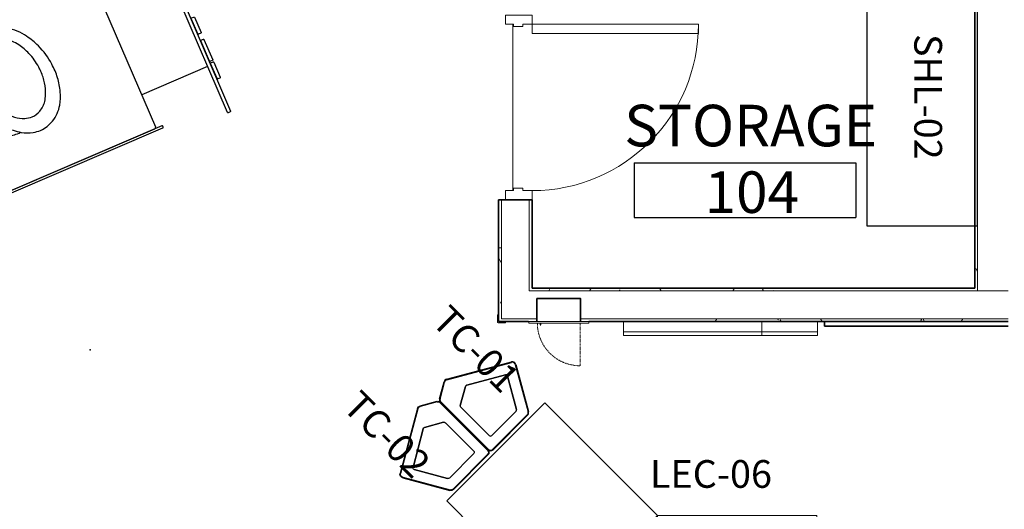
# Model space of a CAD drawing. Units: inches. Extents: x -717 to 2557, y 460 to 1722.
# Drawn here: x -399 to -186, y 1291 to 1397 of the extents above; entities that cross this region are included whole.
import ezdxf

# ---------------------------------------------------------------- set-up
doc = ezdxf.new("R2010")
doc.units = ezdxf.units.IN
doc.header["$MEASUREMENT"] = 0
doc.linetypes.add('MN - Dash 1_32_', pattern=[0.0625, 0.03125, -0.03125])
for name, color, linetype in [('2D_STRUCTURE', 250, 'Continuous'), ('A-FURN', 3, 'Continuous'), ('PHASE-1', 6, 'Continuous'), ('TEXT_POINT', 30, 'Continuous')]:
    doc.layers.add(name, color=color, linetype=linetype)
for name, color, linetype, lineweight in [('A-AREA-IDEN', 2, 'Continuous', 25), ('A-DOOR', 1, 'Continuous', 13), ('A-DOOR-FRAM', 1, 'Continuous', 13), ('A-EQPM', 6, 'Continuous', 9), ('A-FLOR-CASE', 3, 'Continuous', 9), ('A-FLOR-OTLN', 6, 'Continuous', 13), ('A-GENM', 6, 'Continuous', 13), ('A-WALL', 2, 'Continuous', 13), ('A-WALL-PATT', 2, 'Continuous', 13), ('I-FURN', 2, 'Continuous', 9), ('I-FURN-IDEN', 211, 'Continuous', 13), ('I-WALL', 2, 'Continuous', 13)]:
    doc.layers.add(name, color=color, linetype=linetype, lineweight=lineweight)
doc.styles.add('Arial Narrow', font='ARIALN.TTF', dxfattribs={"height": 9})
doc.styles.add('Arial Narrow_1', font='ARIALN.TTF', dxfattribs={"height": 6})
doc.styles.add('Arial Narrow_B', font='ARIALNB.TTF', dxfattribs={"height": 9})
pattern_1 = [(0, (0, 0), (15.36, 3.84), [1.267, -10.253, 1.267, -10.253, -61.44]), (0, (0, 0), (15.36, 3.84), [-23.04, 1.267, -21.773, 1.267, -10.253, -26.88]), (0, (0, 0), (15.36, 3.84), [-57.6, 1.267, -6.413, 1.267, -17.933]), (120, (5.76, 1.92), (-11.0055376, 11.38215), [1.267, -10.253, 1.267, -10.253, -61.44]), (120, (5.76, 1.92), (-11.0055376, 11.38215), [-23.04, 1.267, -21.773, 1.267, -10.253, -26.88]), (120, (5.76, 1.92), (-11.0055376, 11.38215), [-57.6, 1.267, -6.413, 1.267, -17.933]), (240, (7.68, 9.6), (-4.3544624, -15.22215), [1.267, -10.253, 1.267, -10.253, -61.44]), (240, (7.68, 9.6), (-4.3544624, -15.22215), [-23.04, 1.267, -21.773, 1.267, -10.253, -26.88]), (240, (7.68, 9.6), (-4.3544624, -15.22215), [-57.6, 1.267, -6.413, 1.267, -17.933])]

# ---------------------------------------------------------------- blocks, each defined once
blk = doc.blocks.new('08 10 00-DOOR-Type_A-Msry - 3_-0_ x 7_-0_ 2_ head-6297019-LEVEL 01 - FURNITURE PLAN Copy 1')
at = {"layer": 'A-DOOR', "lineweight": 18}
for p, q in [((-18, 39.625), (-16, 39.625)), ((-18, 3.625), (-18, 39.625)), ((-16, 39.625), (-16, 3.625)), ((-16, 3.625), (-18, 3.625))]:
    blk.add_line(p, q, dxfattribs=at)
at = {"layer": 'A-DOOR', "lineweight": 9}
blk.add_arc((-18, 3.625), 36, 360, 90, dxfattribs=at)
at = {"layer": 'A-DOOR-FRAM', "lineweight": 18}
for p, q in [((-18, 3.625), (-20, 3.625)), ((-20, 3.625), (-20, -2.125)), ((-18, 1.625), (-18, 3.625)), ((20, 3.625), (18, 3.625)), ((18, 3.625), (18, 1.625)), ((20, -2.125), (20, 3.625)), ((-17.5, 1.625), (-18, 1.625)), ((-17.5, -0.375), (-17.5, 1.625)), ((18, 1.625), (17.5, 1.625)), ((17.5, 1.625), (17.5, -0.375)), ((-20, -2.125), (-18, -2.125)), ((-18, -2.125), (-18, -0.375)), ((-18, -0.375), (-17.5, -0.375)), ((17.5, -0.375), (18, -0.375)), ((18, -0.375), (18, -2.125)), ((18, -2.125), (20, -2.125))]:
    blk.add_line(p, q, dxfattribs=at)
blk = doc.blocks.new('Casework Counter with Side Splash - Standard Counter-7690607-LEVEL 01 - FURNITURE PLAN Copy 1')
at = {"layer": 'A-FLOR-CASE'}
for p, q in [((12, 0), (0, 0)), ((0, 0), (0, -0.75)), ((0, -0.75), (0, -3)), ((0, -0.75), (12, -0.75))]:
    blk.add_line(p, q, dxfattribs=at)
blk = doc.blocks.new('Casework Counter with Side Splash - Standard Counter-V30-LEVEL 01 - FURNITURE PLAN Copy 1')
at = {"layer": 'A-FLOR-CASE'}
for p, q in [((30, 0), (0, 0)), ((0, 0), (0, -0.75)), ((0, -0.75), (0, -3)), ((0, -0.75), (30, -0.75)), ((30, -0.75), (30, 0)), ((30, -3), (30, -0.75))]:
    blk.add_line(p, q, dxfattribs=at)
blk = doc.blocks.new('10 44 00-SP_EQ - Fire_Extinguisher_Cabinet - Recessed - Glass Door-5726240-LEVEL 01 - FURNITURE PLAN Copy 1')
at = {"layer": 'A-EQPM'}
for p, q in [((1206.52, 1479.39), (1216.02, 1479.39)), ((1206.52, 1479.39), (1206.52, 1479.26)), ((1206.52, 1479.26), (1206.52, 1474.39)), ((1216.02, 1479.39), (1216.02, 1479.26)), ((1216.02, 1479.26), (1216.02, 1474.39)), ((1204.77, 1474.39), (1217.77, 1474.39)), ((1204.77, 1474.39), (1204.77, 1474.08)), ((1217.77, 1474.08), (1204.77, 1474.08)), ((1207.24, 1474.08), (1207.24, 1473.83)), ((1207.24, 1474.08), (1207.24, 1473.83)), ((1207.43, 1473.83), (1207.43, 1474.08)), ((1207.43, 1473.83), (1207.43, 1474.08)), ((1217.77, 1474.08), (1217.77, 1474.39))]:
    blk.add_line(p, q, dxfattribs=at)
at = {"layer": 'A-EQPM', "linetype": 'MN - Dash 1_32_'}
blk.add_line((1215.89, 1474.08), (1215.89, 1464.83), dxfattribs=at)
at = {"layer": 'A-EQPM', "flags": 128}
for points in [[(1207.24, 1473.83), (1207.24, 1473.82), (1207.24, 1473.81), (1207.24, 1473.81), (1207.24, 1473.8), (1207.24, 1473.8), (1207.24, 1473.79), (1207.24, 1473.78), (1207.24, 1473.78), (1207.24, 1473.77), (1207.24, 1473.77), (1207.24, 1473.76), (1207.24, 1473.76), (1207.24, 1473.75), (1207.24, 1473.74), (1207.24, 1473.74), (1207.24, 1473.73), (1207.24, 1473.73), (1207.24, 1473.72), (1207.24, 1473.72), (1207.24, 1473.72), (1207.24, 1473.71), (1207.24, 1473.71), (1207.24, 1473.7), (1207.24, 1473.7), (1207.24, 1473.7), (1207.24, 1473.69), (1207.24, 1473.69), (1207.24, 1473.69), (1207.24, 1473.68), (1207.24, 1473.68), (1207.24, 1473.68), (1207.24, 1473.68), (1207.24, 1473.68), (1207.24, 1473.67), (1207.24, 1473.67), (1207.24, 1473.67), (1207.24, 1473.67), (1207.24, 1473.67), (1207.24, 1473.67)], [(1207.24, 1473.67), (1207.24, 1473.67), (1207.24, 1473.67), (1207.24, 1473.67), (1207.24, 1473.67), (1207.24, 1473.67), (1207.24, 1473.68), (1207.24, 1473.68), (1207.24, 1473.68), (1207.24, 1473.68), (1207.24, 1473.68), (1207.24, 1473.69), (1207.24, 1473.69), (1207.24, 1473.69), (1207.24, 1473.69), (1207.24, 1473.7), (1207.24, 1473.7), (1207.24, 1473.71), (1207.24, 1473.71), (1207.24, 1473.71), (1207.24, 1473.72), (1207.24, 1473.72), (1207.24, 1473.73), (1207.24, 1473.73), (1207.24, 1473.74), (1207.24, 1473.74), (1207.24, 1473.75), (1207.24, 1473.75), (1207.24, 1473.76), (1207.24, 1473.76), (1207.24, 1473.77), (1207.24, 1473.78), (1207.24, 1473.78), (1207.24, 1473.79), (1207.24, 1473.79), (1207.24, 1473.8), (1207.24, 1473.81), (1207.24, 1473.81), (1207.24, 1473.82), (1207.24, 1473.83), (1207.24, 1473.83)], [(1207.24, 1473.66), (1207.24, 1473.66), (1207.24, 1473.66), (1207.24, 1473.67), (1207.24, 1473.67), (1207.24, 1473.67)], [(1207.33, 1473.58), (1207.33, 1473.58), (1207.32, 1473.58), (1207.32, 1473.58), (1207.32, 1473.58), (1207.31, 1473.58), (1207.31, 1473.58), (1207.31, 1473.58), (1207.3, 1473.58), (1207.3, 1473.58), (1207.3, 1473.58), (1207.29, 1473.59), (1207.29, 1473.59), (1207.29, 1473.59), (1207.28, 1473.59), (1207.28, 1473.59), (1207.28, 1473.6), (1207.27, 1473.6), (1207.27, 1473.6), (1207.27, 1473.6), (1207.26, 1473.61), (1207.26, 1473.61), (1207.26, 1473.61), (1207.26, 1473.61), (1207.26, 1473.62), (1207.25, 1473.62), (1207.25, 1473.62), (1207.25, 1473.63), (1207.25, 1473.63), (1207.25, 1473.63), (1207.24, 1473.64), (1207.24, 1473.64), (1207.24, 1473.64)], [(1207.42, 1473.65), (1207.42, 1473.64), (1207.42, 1473.64), (1207.42, 1473.63), (1207.42, 1473.63), (1207.42, 1473.63), (1207.41, 1473.62), (1207.41, 1473.62), (1207.41, 1473.62), (1207.41, 1473.62), (1207.41, 1473.61), (1207.4, 1473.61), (1207.4, 1473.61), (1207.4, 1473.6), (1207.39, 1473.6), (1207.39, 1473.6), (1207.39, 1473.6), (1207.39, 1473.59), (1207.38, 1473.59), (1207.38, 1473.59), (1207.38, 1473.59), (1207.37, 1473.59), (1207.37, 1473.59), (1207.37, 1473.58), (1207.36, 1473.58), (1207.36, 1473.58), (1207.36, 1473.58), (1207.35, 1473.58), (1207.35, 1473.58), (1207.34, 1473.58), (1207.34, 1473.58), (1207.34, 1473.58), (1207.33, 1473.58), (1207.33, 1473.58)], [(1207.43, 1473.67), (1207.43, 1473.67), (1207.43, 1473.66), (1207.43, 1473.66), (1207.42, 1473.66)], [(1207.43, 1473.67), (1207.43, 1473.67), (1207.43, 1473.67), (1207.43, 1473.67), (1207.43, 1473.67), (1207.43, 1473.67), (1207.43, 1473.68), (1207.43, 1473.68), (1207.43, 1473.68), (1207.43, 1473.68), (1207.43, 1473.68), (1207.43, 1473.69), (1207.43, 1473.69), (1207.43, 1473.69), (1207.43, 1473.69), (1207.43, 1473.7), (1207.43, 1473.7), (1207.43, 1473.71), (1207.43, 1473.71), (1207.43, 1473.71), (1207.43, 1473.72), (1207.43, 1473.72), (1207.43, 1473.73), (1207.43, 1473.73), (1207.43, 1473.74), (1207.43, 1473.74), (1207.43, 1473.75), (1207.43, 1473.75), (1207.43, 1473.76), (1207.43, 1473.76), (1207.43, 1473.77), (1207.43, 1473.78), (1207.43, 1473.78), (1207.43, 1473.79), (1207.43, 1473.79), (1207.43, 1473.8), (1207.43, 1473.81), (1207.43, 1473.81), (1207.43, 1473.82), (1207.43, 1473.83), (1207.43, 1473.83)], [(1207.43, 1473.83), (1207.43, 1473.82), (1207.43, 1473.81), (1207.43, 1473.81), (1207.43, 1473.8), (1207.43, 1473.8), (1207.43, 1473.79), (1207.43, 1473.78), (1207.43, 1473.78), (1207.43, 1473.77), (1207.43, 1473.77), (1207.43, 1473.76), (1207.43, 1473.76), (1207.43, 1473.75), (1207.43, 1473.74), (1207.43, 1473.74), (1207.43, 1473.73), (1207.43, 1473.73), (1207.43, 1473.72), (1207.43, 1473.72), (1207.43, 1473.72), (1207.43, 1473.71), (1207.43, 1473.71), (1207.43, 1473.7), (1207.43, 1473.7), (1207.43, 1473.7), (1207.43, 1473.69), (1207.43, 1473.69), (1207.43, 1473.69), (1207.43, 1473.68), (1207.43, 1473.68), (1207.43, 1473.68), (1207.43, 1473.68), (1207.43, 1473.68), (1207.43, 1473.67), (1207.43, 1473.67), (1207.43, 1473.67), (1207.43, 1473.67), (1207.43, 1473.67), (1207.43, 1473.67)]]:
    blk.add_lwpolyline(points, dxfattribs=at)
at = {"layer": 'A-EQPM', "linetype": 'MN - Dash 1_32_'}
blk.add_arc((1215.89, 1474.08), 9.25, 180, 270, dxfattribs=at)
blk = doc.blocks.new('SP_EQ-Corner_Guards - Corner-Guards- CG-1 48_ L SS-V80-LEVEL 01 - FURNITURE PLAN Copy 1')
at = {"layer": 'A-GENM', "lineweight": 18}
for p, q in [((0, 0), (-1.5, 0)), ((-1.5, 0), (-1.5, -0.125)), ((0.125, 1.5), (0, 1.5)), ((0, 1.5), (0, 0)), ((0.25, -0.125), (0.25, 1.375)), ((-1.375, -0.25), (0.125, -0.25))]:
    blk.add_line(p, q, dxfattribs=at)
for centre, start, end in [((0.125, 1.375), 360, 90), ((-1.375, -0.125), 180, 270), ((0.125, -0.125), 270, 360)]:
    blk.add_arc(centre, 0.125, start, end, dxfattribs=at)
blk = doc.blocks.new('Staff Kiosk - Staff Kiosk-10413607-LEVEL 01 - FURNITURE PLAN Copy 1')
at = {"layer": 'I-FURN'}
for p, q in [((-41.65, 39.4), (-62.86, 18.18)), ((-17.25, 15), (-41.65, 39.4)), ((-62.86, 18.18), (-38.46, -6.21)), ((-17.25, 15), (-38.46, -6.21)), ((17.25, 15), (-17.25, 15)), ((-17.25, -7), (-17.25, 15)), ((-17.25, -7), (-17.25, 15)), ((17.25, 15), (17.25, -7)), ((-38.46, -6.21), (-17.25, -15)), ((17.25, -7), (-17.25, -7)), ((-17.25, -7), (-17.25, -15)), ((17.25, -15), (17.25, -7)), ((-17.25, -15), (17.25, -15))]:
    blk.add_line(p, q, dxfattribs=at)
blk = doc.blocks.new('ANNO_TAG-Room_Standard - Small - Room Tag - Name_Number-2703907-LEVEL 01 - FURNITURE PLAN Copy 1')
at = {"layer": 'A-AREA-IDEN'}
for p, q in [((-0.25, 0.0566), (-0.25, -0.0665)), ((-0.25, 0.0566), (0.25, 0.0566)), ((0.25, 0.0566), (0.25, -0.0665)), ((-0.25, -0.0665), (0.25, -0.0665))]:
    blk.add_line(p, q, dxfattribs=at)
blk = doc.blocks.new('LT0882SM')
at = {"layer": '2D_STRUCTURE'}
for points in [[(60.73, 27.32, -0.339177), (60.86, 27.42), (61.36, 27.42, -0.440283), (61.48, 27.28), (61.48, -24.98, -0.339177), (61.36, -25.08), (60.86, -25.08, -0.344359), (60.73, -24.98)], [(46.59, 22.5, -0.449066), (46.72, 22.38), (46.72, 22.13, -0.432414), (46.59, 22), (-49.81, 22, -0.416919), (-49.94, 22.13), (-49.94, 22.38, -0.416919), (-49.81, 22.5)], [(44.9, -22, 0.436485), (45.13, -21.78), (45.22, -21.78), (45.22, 21.79), (45.13, 21.79, 0.425189), (44.9, 22), (-46.63, 22, 0.324316), (-46.71, 21.96, 0.111383), (-46.76, 21.79), (-48.12, 21.79), (-48.12, -21.78), (-46.76, -21.78, 0.044217), (-46.75, -21.88, 0.324176), (-46.64, -22)], [(61.57, 18.8, -0.409847), (61.69, 18.92), (62.19, 18.92, -0.41156), (62.32, 18.8), (62.32, 15.2, -0.411559), (62.19, 15.08), (61.69, 15.08, -0.41156), (61.57, 15.2)], [(29.94, -0.32, 0.075288), (28.83, 4.45, 0.051148), (27.32, 7.35, 0.113639), (24.11, 10.61, 0.131341), (20.08, 11.88, 0.090175), (17.49, 11.31, 0.043804), (16.38, 10.73, 0.062846), (14.92, 9.5, 0.079464), (13.48, 7.29, 0.057626), (12.48, 4.39, 0.074117), (12.2, -0.38, 0.075834), (13.31, -5.15, 0.050353), (14.82, -8.04, 0.066235), (16.6, -10.2, 0.047005), (18.04, -11.3, 0.076537), (20.41, -12.33, 0.053998), (22.07, -12.57, 0.11134), (25.22, -11.74, 0.127653), (28.02, -9.16, 0.055623), (29.25, -6.58, 0.055555), (29.93, -3.53, 0.051323)], [(27.09, 0.19, 0.071025), (26.31, 3.73, 0.057459), (25, 6.31, 0.114946), (22.66, 8.67, 0.128094), (19.92, 9.55, 0.162866), (16.99, 8.42, 0.115913), (15.4, 6.32, 0.080707), (14.43, 3.04, 0.059512), (14.38, 0.19, 0.040953), (14.7, -1.85, 0.052297), (15.59, -4.36, 0.037295), (16.48, -5.94, 0.077129), (18, -7.71, 0.086718), (19.91, -8.84, 0.07619), (21.56, -9.17, 0.104227), (23.52, -8.67, 0.116133), (25.36, -7.14, 0.057502), (26.07, -5.94, 0.06394), (26.91, -3.47, 0.055835), (27.15, -0.89, 0.019586)], [(61.58, -3.2, -0.401766), (61.7, -3.08), (62.2, -3.08, -0.413719), (62.33, -3.21), (62.33, -6.8, -0.342645), (62.22, -6.91), (61.68, -6.91, -0.346152), (61.58, -6.79)], [(62.32, -13.24, -0.272948), (62.28, -13.31), (61.62, -13.31, -0.268797), (61.57, -13.24), (61.57, -8.4, -0.379968), (61.65, -8.32), (62.24, -8.32, -0.418357), (62.32, -8.4)], [(61.57, -13.77, -0.33099), (61.66, -13.65), (62.23, -13.65, -0.336187), (62.32, -13.77), (62.32, -17.33, -0.418067), (62.19, -17.46), (61.69, -17.46, -0.451934), (61.57, -17.32)], [(-49.81, -22, 0.416919), (-49.94, -22.13), (-49.94, -22.38, 0.416919), (-49.81, -22.5), (46.59, -22.5, 0.422013), (46.72, -22.38), (46.72, -22.13, 0.404255), (46.6, -22)], [(-14.45, -24.6, 0.602699), (-14.52, -24.81), (-12.41, -27.06, 0.566105), (-12.2, -27.02), (-11.26, -24.27, 0.565772), (-11.4, -24.11)], [(-26.65, -31.38, -0.319841), (-26.77, -31.29), (-27.4, -29.21, -0.320013), (-27.35, -29.07), (-25.57, -27.84, -0.319091), (-25.42, -27.84), (-23.69, -29.15, -0.318273), (-23.65, -29.29), (-24.37, -31.34, -0.322369), (-24.49, -31.42)], [(-33.46, -37.54, 0.413675), (-33.29, -37.59), (-31.04, -36.34, 0.410595), (-30.99, -36.17), (-32.24, -33.92, 0.413675), (-32.4, -33.87), (-34.66, -35.11, 0.410595), (-34.71, -35.28)], [(-19.85, -35.1, 0.744267), (-19.92, -35.34), (-19, -35.94, -0.324966), (-18.95, -36.09), (-19.24, -37.15, 0.743261), (-19.03, -37.28), (-18.22, -36.57, -0.336486), (-18.06, -36.55), (-17.35, -37.02, 0.725782), (-17.16, -36.86), (-17.48, -36.03, -0.309562), (-17.44, -35.88), (-16.8, -35.32, 0.691858), (-16.89, -35.09), (-17.74, -35.09, -0.311506), (-17.87, -35.01), (-18.18, -34.17, 0.72654), (-18.43, -34.19), (-18.65, -35, -0.330561), (-18.78, -35.1)]]:
    blk.add_lwpolyline(points, format="xyb", close=True, dxfattribs=at)
for points in [[(62.07, 15.08, 0.3112), (62.19, 15), (62.68, 15, 0.408423), (62.81, 15.12), (62.81, 24.88, 0.411773), (62.68, 25), (62.19, 25, 0.411773), (62.06, 24.88), (62.06, 18.92)], [(62.06, 22.88, 0.414275), (61.94, 23), (61.69, 23, 0.414275), (61.56, 22.88), (61.56, 17.12, 0.102645), (61.57, 17.08, 0.672124)], [(17.47, 11.3, 0.046814), (17.2, 11.32, 0.057566), (15.75, 11.1, 0.055842), (14.37, 10.55, 0.053143), (13.1, 9.69, 0.049935), (12, 8.56, 0.04609), (11.11, 7.21, 0.053662), (9.95, 4.5, 0.051695), (9.37, 1.55, 0.007719), (9.31, 0.03, 0.050751), (9.59, -2.99, 0.052313), (10.46, -5.84, 0.010639), (11.11, -7.15, 0.045376), (12, -8.51, 0.049935), (13.1, -9.64, 0.080175), (15.05, -10.8, 0.056778), (16.47, -11.19, 0.085295), (17.9, -11.21, 12.704987)], [(13.89, 8.1, 0.059136), (12.86, 6.95, 0.031947), (12.4, 6.19, 0.058621), (11.35, 3.69, 0.073717), (10.85, 0.03, 0.064114), (11.23, -3.19, 0.06684), (12.4, -6.14, 0.07652), (13.59, -7.75, 0.103783), (15.52, -9.04, -5.244589)], [(-10.95, -22.5, -1.250338), (-40.12, -22.5, -1.250338)], [(-40, -22, -0.000045), (-40, -22)], [(-33.96, -22.5, 0.068972), (-34.4, -24.91), (-36.32, -24.91)], [(-33.77, -22, 0.000005), (-33.77, -22, 0.000005)], [(-33.17, -22.5, 0.510826), (-25.79, -33.4), (-25.79, -31.4)], [(-30.93, -22.5, 1.418663), (-24.06, -22.5, 1.418663)], [(-30.7, -22, 0.000209), (-30.71, -22, 0.000209)], [(-29.64, -22.5, 0.112522), (-29.9, -23.59, 0.450708), (-27.37, -25.84, 0.424223), (-25.64, -23.56, 0.181063), (-26.24, -22.5, -2.732359)], [(-28.92, -22.5, 0.156297), (-29.27, -23.59, 0.451918), (-27.45, -25.22, 0.42527), (-26.26, -23.66, 0.393573), (-27.44, -22.72, 0.445095), (-28.23, -23.74, 0.291275), (-27.8, -24.21, -0.340905), (-27.56, -24.52, -0.246042), (-27.71, -24.77, -0.208409), (-27.96, -24.81, -0.290619), (-28.85, -23.85, -0.252149), (-28.41, -22.5, -0.399915)], [(-25.73, -22.5, -0.168588), (-25.27, -23.79, -0.243009), (-26.23, -25.76, -0.269649), (-28.62, -26.03, 0.997542), (-28.87, -26.6, 0.307426), (-25.54, -25.99, 0.206083), (-24.64, -23.78, 0.122991), (-24.98, -22.5, 3.852652)], [(-25.29, -31.41), (-25.29, -33.4, 0.510798), (-17.9, -22.5, 0.510798)], [(-24.28, -22, 0.000021), (-24.28, -22)], [(-18.11, -22, 0.000011), (-18.11, -22)], [(-17.3, -22, 0.00001), (-17.3, -22)], [(-14.42, -24.91), (-16.68, -24.91, 0.069007), (-17.12, -22.5, 0.069007)], [(-36.32, -25.66), (-34.4, -25.66, 0.221554), (-30.92, -32.33), (-32.15, -34.07)], [(-18.55, -34.62), (-20.15, -32.33, 0.222264), (-16.68, -25.66), (-13.72, -25.66)], [(-31.74, -34.8), (-30.31, -32.76, 0.29237), (-20.76, -32.76), (-19.12, -35.1)]]:
    blk.add_lwpolyline(points, format="xyb", dxfattribs=at)
for points in [[(-9.95, 22), (-9.95, -22)], [(60.73, 14.11), (45.22, 14.11)], [(60.73, -14.1), (45.22, -14.1)]]:
    blk.add_lwpolyline(points, dxfattribs=at)
blk.add_circle((-38.29, -25.28), 2, dxfattribs=at)
at = {"layer": 'TEXT_POINT'}
blk.add_point((13.19, -60.42), dxfattribs=at)
blk = doc.blocks.new('KiteResidualWaste-TOP')
for p, q in [((0, 68.2), (0, 436.6)), ((3, 68.2), (3, 436.6)), ((20, 456.6), (288.5, 456.6)), ((20, 453.6), (288.5, 453.6)), ((303.2, 445.1), (437.4, 212.6)), ((305.8, 446.6), (440, 214.1)), ((60.1, 166.4), (60.1, 386.4)), ((60.1, 386.4), (60.1, 166.4)), ((70.1, 396.4), (259.7, 396.4)), ((259.7, 396.4), (70.1, 396.4)), ((268.4, 391.4), (363.2, 227.2)), ((363.2, 227.2), (268.4, 391.4)), ((431.2, 189.4), (112.1, 5.2)), ((432.7, 186.8), (113.6, 2.6)), ((359.5, 213.6), (168.7, 103.4)), ((168.7, 103.4), (359.5, 213.6)), ((158.7, 103.4), (65.1, 157.7)), ((65.1, 157.7), (158.7, 103.4)), ((93.6, 2.6), (10, 50.8)), ((95.1, 5.2), (11.5, 53.4))]:
    blk.add_line(p, q)
at = {"lineweight": 70}
for p, q in [((432.7, 186.8), (432.7, 186.8)), ((440, 214.1), (440, 214.1))]:
    blk.add_line(p, q, dxfattribs=at)
for centre, radius, start, end in [((20, 436.6), 20, 90, 180), ((20, 436.6), 17, 90, 180), ((288.5, 436.6), 20, 29.9999, 90), ((288.5, 436.6), 17, 29.9999, 90), ((70.1, 386.4), 10, 90, 180), ((70.1, 386.4), 10, 90, 180), ((259.7, 386.4), 10, 30.0006, 90), ((259.7, 386.4), 10, 30.0006, 90), ((354.5, 222.2), 10, 299.9994, 30.0006), ((354.5, 222.2), 10, 299.9994, 30.0006), ((70.1, 166.4), 10, 180, 239.8863), ((70.1, 166.4), 10, 180, 239.8863), ((422.7, 204.1), 17, 300.0001, 29.9999), ((422.7, 204.1), 20, 300.0001, 29.9999), ((20, 68.2), 20, 180, 239.9998), ((20, 68.2), 17, 180, 239.9998), ((163.7, 112.1), 10, 239.8863, 299.9994), ((163.7, 112.1), 10, 239.8863, 299.9994), ((103.6, 19.9), 20, 239.9998, 300.0001), ((103.6, 19.9), 17, 239.9998, 300.0001)]:
    blk.add_arc(centre, radius, start, end)

msp = doc.modelspace()

# ---------------------------------------------------------------- hatches: boundary and pattern name
at = {"layer": 'A-WALL-PATT', "lineweight": 9}
h = msp.add_hatch(dxfattribs=at)
h.set_pattern_fill('FP_1', color=256, style=0, pattern_type=2)
h.set_pattern_definition(pattern_1)
h.paths.add_polyline_path([(-191.93, 1339.15), (-191.93, 1400.64), (-192.56, 1400.64), (-192.56, 1339.15)])
h.paths.add_polyline_path([(-192.56, 1404.26), (-191.93, 1404.26), (-191.93, 1453.51), (-192.56, 1453.51), (-192.56, 1404.89)])
h.paths.add_polyline_path([(-192.56, 1488.26), (-191.93, 1488.26), (-191.93, 1539.89), (-192.56, 1539.89), (-192.56, 1489.26)])
h.paths.add_polyline_path([(-191.93, 1540.01), (-191.93, 1540.64), (-192.56, 1540.64), (-192.56, 1540.01)])
h.paths.add_polyline_path([(-192.56, 1544.26), (-191.93, 1544.26), (-191.93, 1663.89), (-192.56, 1663.89), (-192.56, 1544.89)])
h = msp.add_hatch(dxfattribs=at)
h.set_pattern_fill('FP_1', color=256, style=0, pattern_type=2)
h.set_pattern_definition(pattern_1)
h.paths.add_polyline_path([(-288.98, 1338.53), (-288.36, 1338.53), (-288.36, 1358.26), (-288.98, 1358.26), (-288.98, 1357.16)])
h.paths.add_polyline_path([(-288.36, 1398.26), (-288.36, 1400.64), (-288.98, 1400.64), (-288.98, 1398.26)])
h.paths.add_polyline_path([(-288.98, 1404.26), (-288.36, 1404.26), (-288.36, 1408.89), (-288.98, 1408.89), (-288.98, 1407.53)])
h.paths.add_polyline_path([(-288.98, 1448.89), (-288.36, 1448.89), (-288.36, 1509.99), (-288.56, 1509.99), (-288.56, 1527.99), (-288.36, 1527.99), (-288.36, 1540.64), (-288.98, 1540.64), (-288.98, 1508.27)])
h.paths.add_polyline_path([(-288.36, 1544.26), (-288.36, 1544.89), (-288.98, 1544.89), (-288.98, 1544.26)])
h = msp.add_hatch(dxfattribs=at)
h.set_pattern_fill('FP_1', color=256, style=0, pattern_type=2)
h.set_pattern_definition(pattern_1)
h.paths.add_polyline_path([(-295.61, 1331.9), (-294.98, 1331.9), (-294.98, 1358.26), (-295.61, 1358.26), (-295.61, 1357.16)])
h.paths.add_polyline_path([(-295.61, 1398.26), (-294.98, 1398.26), (-294.98, 1408.89), (-295.61, 1408.89), (-295.61, 1407.53)])
h.paths.add_polyline_path([(-294.98, 1448.89), (-294.98, 1538.26), (-295.61, 1538.26), (-295.61, 1448.89)])
h = msp.add_hatch(dxfattribs=at)
h.set_pattern_fill('FP_1', color=256, style=0, pattern_type=2)
h.set_pattern_definition(pattern_1)
h.paths.add_polyline_path([(-70.77, 1338.53), (-53.81, 1338.53), (-53.81, 1339.15), (-138.31, 1339.15), (-138.31, 1338.53), (-84.72, 1338.53)])
h.paths.add_polyline_path([(-138.43, 1338.53), (-138.43, 1339.15), (-139.06, 1339.15), (-139.06, 1338.53)])
h.paths.add_polyline_path([(-143.31, 1338.53), (-142.68, 1338.53), (-142.68, 1339.15), (-143.31, 1339.15)])
h.paths.add_polyline_path([(-224.22, 1338.53), (-191.93, 1338.53), (-191.93, 1339.15), (-288.36, 1339.15), (-288.36, 1338.53), (-280.01, 1338.53)])
h.paths.add_polyline_path([(-185.31, 1338.53), (-185.31, 1339.15), (-185.93, 1339.15), (-185.93, 1338.53)])
h = msp.add_hatch(dxfattribs=at)
h.set_pattern_fill('FP_1', color=256, style=0, pattern_type=2)
h.set_pattern_definition(pattern_1)
h.paths.add_polyline_path([(-47.18, 1331.9), (-47.18, 1332.53), (-143.31, 1332.53), (-143.31, 1331.9), (-56.82, 1331.9)])
h.paths.add_polyline_path([(-196.32, 1331.9), (-185.31, 1331.9), (-185.31, 1332.53), (-277.86, 1332.53), (-277.86, 1331.9), (-224.22, 1331.9)])
h.paths.add_polyline_path([(-287.36, 1331.9), (-287.36, 1332.53), (-294.98, 1332.53), (-294.98, 1331.9), (-288.36, 1331.9)])

# ---------------------------------------------------------------- linework, layer by layer
at = {"layer": 'A-FLOR-OTLN'}
msp.add_line((-292.56, 1396.26), (-292.56, 1360.26), dxfattribs=at)
at = {"layer": 'A-FURN'}
msp.add_lwpolyline([(-215.93, 1400.64), (-215.93, 1352.64), (-191.93, 1352.64), (-191.93, 1400.64)], close=True, dxfattribs=at)
at = {"layer": 'A-WALL', "lineweight": 35}
for p, q in [((-185.31, 1331.9), (-225.09, 1331.9)), ((-225.09, 1331.9), (-225.09, 1330.9)), ((-225.09, 1330.9), (-185.31, 1330.9))]:
    msp.add_line(p, q, dxfattribs=at)
at = {"layer": 'I-WALL'}
for p, q in [((-191.93, 1338.53), (-191.93, 1404.26)), ((-294.98, 1358.26), (-294.98, 1332.53)), ((-288.98, 1358.26), (-288.98, 1338.53)), ((-185.31, 1338.53), (-288.98, 1338.53)), ((-287.36, 1332.53), (-294.98, 1332.53)), ((-185.31, 1332.53), (-277.86, 1332.53))]:
    msp.add_line(p, q, dxfattribs=at)
at = {"layer": 'I-WALL', "lineweight": 35}
for p, q in [((-192.56, 1400.01), (-192.56, 1339.15)), ((-288.36, 1358.26), (-295.61, 1358.26)), ((-295.61, 1358.26), (-295.61, 1331.9)), ((-288.36, 1339.15), (-288.36, 1358.26)), ((-192.56, 1339.15), (-288.36, 1339.15)), ((-287.36, 1331.9), (-287.36, 1336.9)), ((-287.36, 1336.9), (-277.86, 1336.9)), ((-277.86, 1336.9), (-277.86, 1331.9)), ((-295.61, 1331.9), (-289.11, 1331.9)), ((-276.11, 1331.9), (-225.09, 1331.9))]:
    msp.add_line(p, q, dxfattribs=at)

# ---------------------------------------------------------------- block references
at = {"layer": 'A-AREA-IDEN', "xscale": 95.99999999999994, "yscale": 95.99999999999994, "zscale": 95.99999999999994}
msp.add_blockref('ANNO_TAG-Room_Standard - Small - Room Tag - Name_Number-2703907-LEVEL 01 - FURNITURE PLAN Copy 1', (-242.29, 1360.85), dxfattribs=at)
at = {"layer": 'A-DOOR', "rotation": 269.9999999999999}
msp.add_blockref('08 10 00-DOOR-Type_A-Msry - 3_-0_ x 7_-0_ 2_ head-6297019-LEVEL 01 - FURNITURE PLAN Copy 1', (-291.98, 1378.26), dxfattribs=at)
at = {"layer": 'A-EQPM'}
msp.add_blockref('10 44 00-SP_EQ - Fire_Extinguisher_Cabinet - Recessed - Glass Door-5726240-LEVEL 01 - FURNITURE PLAN Copy 1', (-1493.87, -142.49), dxfattribs=at)
at = {"layer": 'A-FLOR-CASE', "rotation": 180}
for name, p in [('Casework Counter with Side Splash - Standard Counter-V30-LEVEL 01 - FURNITURE PLAN Copy 1', (-238.61, 1328.9)), ('Casework Counter with Side Splash - Standard Counter-7690607-LEVEL 01 - FURNITURE PLAN Copy 1', (-226.61, 1328.9))]:
    msp.add_blockref(name, p, dxfattribs=at)
at = {"layer": 'A-FURN'}
for p, xscale, yscale, zscale, rotation in [((-309.47, 1318.71), 0.03941000091099284, 0.03941000091099284, 0.03941000091099284, 285.0783525580932), ((-312.51, 1315.66), -0.0394100009109929, 0.03941000091099289, 0.03941000091099289, 165.0787716814335)]:
    msp.add_blockref('KiteResidualWaste-TOP', p, dxfattribs=dict(at, xscale=xscale, yscale=yscale, zscale=zscale, rotation=rotation))
at = {"layer": 'A-GENM', "lineweight": 9, "rotation": 269.9999999999995}
msp.add_blockref('SP_EQ-Corner_Guards - Corner-Guards- CG-1 48_ L SS-V80-LEVEL 01 - FURNITURE PLAN Copy 1', (-295.61, 1331.9), dxfattribs=at)
at = {"layer": 'I-FURN'}
msp.add_blockref('Staff Kiosk - Staff Kiosk-10413607-LEVEL 01 - FURNITURE PLAN Copy 1', (-243.96, 1274.9), dxfattribs=at)
at = {"layer": 'PHASE-1', "rotation": 23.23041156922098}
msp.add_blockref('LT0882SM', (-419.98, 1376.14), dxfattribs=at)

# ---------------------------------------------------------------- texts
at = {"layer": 'A-AREA-IDEN', "lineweight": 9, "char_height": 9, "attachment_point": 1}
for s, insert, width, style in [('STORAGE', (-268.42, 1378.84), 63.024, 'Arial Narrow_B'), ('104', (-251.03, 1364.42), 20.907, 'Arial Narrow')]:
    msp.add_mtext(s, dxfattribs=dict(at, insert=insert, width=width, style=style))
at = {"layer": 'I-FURN-IDEN', "char_height": 6, "attachment_point": 1, "style": 'Arial Narrow_1'}
for s, insert, width, rotation in [('SHL-02', (-199.63, 1394.17), 18.3204, 270), ('TC-01', (-306.18, 1335.89), 20.604, 314.9054), ('TC-02', (-325.45, 1317.42), 20.604, 314.9054)]:
    msp.add_mtext(s, dxfattribs=dict(at, insert=insert, width=width, rotation=rotation))
at = {"layer": 'I-FURN-IDEN', "insert": (-262.86, 1301.91), "char_height": 6, "width": 20.604, "attachment_point": 1, "style": 'Arial Narrow_1'}
msp.add_mtext('LEC-06', dxfattribs=at)

doc.saveas('drawing.dxf')
